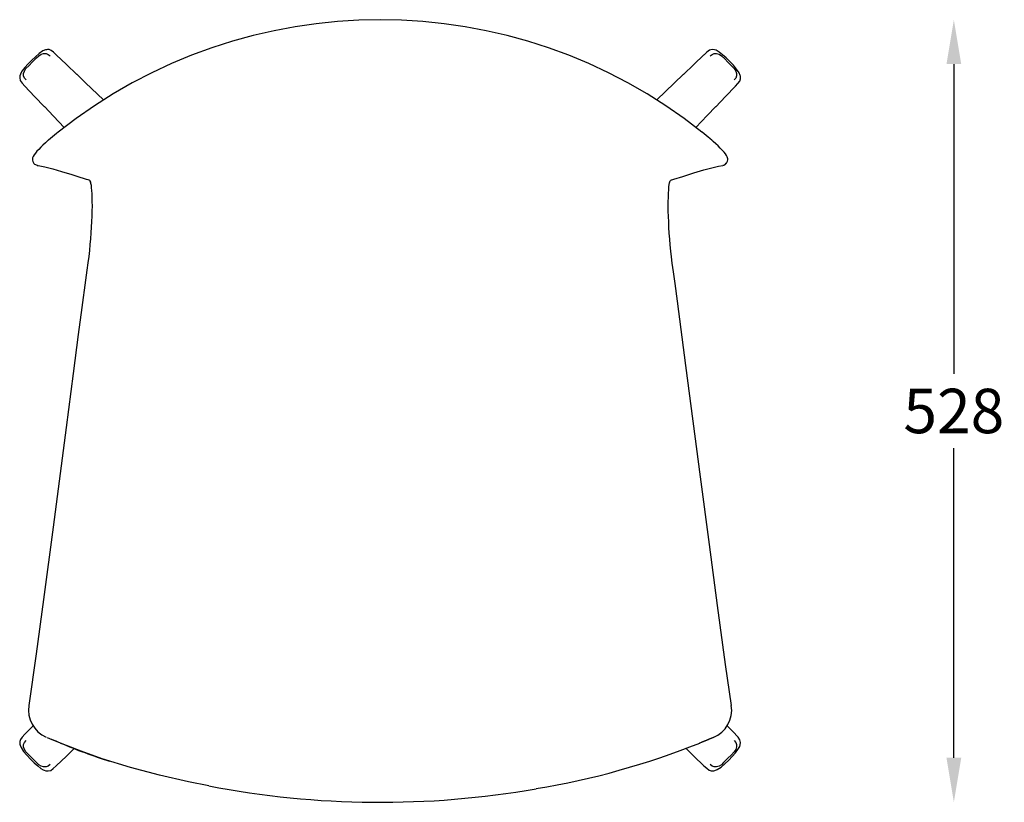
# Model space of a CAD drawing. Extents: x -3772 to -2127, y -725 to 1481.
# Drawn here: x -3772 to -3107, y -725 to -197 of the extents above; entities that cross this region are included whole.
import ezdxf

# ---------------------------------------------------------------- set-up
doc = ezdxf.new("R2010")
doc.units = 0
doc.header["$MEASUREMENT"] = 0
doc.header["$PDSIZE"] = -1
doc.layers.get('0').update_dxf_attribs({"linetype": 'CONTINUOUS'})
doc.layers.get('DEFPOINTS').update_dxf_attribs({"linetype": 'CONTINUOUS'})
doc.styles.get("Standard").update_dxf_attribs({"font": 'romans.shx', "height": 30})
doc.dimstyles.new('ISO-25', dxfattribs={"dimtxt": 2.5, "dimasz": 2.5, "dimexe": 1.25, "dimexo": 0.625, "dimtad": 1, "dimdec": 4, "dimtxsty": 'STANDARD', "dimcen": 2.5, "dimazin": 3, "dimtfac": 1, "dimtdec": 4, "dimtmove": 0, "dimatfit": 3, "dimtolj": 1, "dimtzin": 1})

# ---------------------------------------------------------------- blocks, each defined once
blk = doc.blocks.new('*D33')
at = {"color": 1}
for p, q in [((-3141.04, -227.31), (-3141.04, -436.38)), ((-3141.04, -695.45), (-3141.04, -486.38))]:
    blk.add_line(p, q, dxfattribs=at)
for points in [[(-3136.04, -227.31), (-3146.04, -227.31), (-3141.04, -197.31)], [(-3146.04, -695.45), (-3136.04, -695.45), (-3141.04, -725.45)]]:
    blk.add_solid(points, dxfattribs=at)
at = {"layer": 'DEFPOINTS', "color": 0}
for p in [(-3528.5, -197.31), (-3533.75, -725.45), (-3141.04, -725.45)]:
    blk.add_point(p, dxfattribs=at)
at = {"color": 2, "insert": (-3141.04, -461.38), "char_height": 30, "attachment_point": 5}
blk.add_mtext('\\A1;528', dxfattribs=at)

msp = doc.modelspace()

# ---------------------------------------------------------------- linework, layer by layer
at = {"color": 7, "linetype": 'CONTINUOUS'}
for p, q in [((-3733.42, -234.15), (-3733.42, -234.15)), ((-3301.78, -255.96), (-3301.78, -255.96)), ((-3751.17, -277.55), (-3752.53, -278.7)), ((-3305.84, -277.52), (-3305.82, -277.53)), ((-3762.5, -293.97), (-3762.26, -294.26)), ((-3297.05, -295.53), (-3296.98, -295.52)), ((-3723.92, -307.62), (-3724.09, -307.03)), ((-3332.94, -307.07), (-3332.98, -307.2)), ((-3332.95, -307.14), (-3332.78, -306.48)), ((-3765.73, -660.06), (-3765.73, -660.06)), ((-3762.89, -673.78), (-3768.43, -679.57)), ((-3288.59, -679.57), (-3294.1, -673.79)), ((-3753.4, -681.85), (-3750.14, -683.16)), ((-3750.14, -683.16), (-3750.21, -683.15)), ((-3303.62, -681.85), (-3306.87, -683.16)), ((-3306.87, -683.16), (-3303.61, -681.85)), ((-3306.87, -683.16), (-3306.8, -683.15)), ((-3303.61, -681.85), (-3303.53, -681.84)), ((-3744.46, -685.46), (-3744.52, -685.44)), ((-3312.55, -685.46), (-3312.5, -685.45))]:
    msp.add_line(p, q, dxfattribs=at)
for points in [[(-3747.19, -220.96), (-3749.06, -219.25), (-3750.65, -218.01), (-3752.1, -217.51), (-3753.21, -217.47), (-3753.86, -217.55), (-3754.51, -217.69), (-3756.2, -218.37), (-3758.77, -220.11), (-3761.35, -222.29), (-3763.98, -224.74), (-3766.36, -227.21), (-3768.46, -229.61), (-3770.19, -231.85), (-3771.1, -233.33), (-3771.42, -234.04), (-3771.76, -235.11), (-3771.92, -236.61), (-3771.53, -238.38), (-3770.26, -240.17), (-3768.48, -242.12)], [(-3288.59, -242.19), (-3286.87, -240.33), (-3285.63, -238.74), (-3285.13, -237.28), (-3285.09, -236.18), (-3285.17, -235.52), (-3285.32, -234.87), (-3286, -233.18), (-3287.73, -230.61), (-3289.91, -228.04), (-3292.37, -225.41), (-3294.84, -223.03), (-3297.24, -220.93), (-3299.48, -219.2), (-3300.96, -218.29), (-3301.67, -217.97), (-3302.74, -217.63), (-3304.23, -217.47), (-3306.01, -217.86), (-3307.79, -219.13), (-3309.75, -220.91)], [(-3767.66, -237.94), (-3768.69, -236.75), (-3769.26, -235.3), (-3769.27, -233.65), (-3768.75, -231.95), (-3767.72, -230.34), (-3765.57, -228.15), (-3763.4, -225.98), (-3760.51, -223.09), (-3759.05, -221.67), (-3757.44, -220.64), (-3755.74, -220.12), (-3754.09, -220.13), (-3752.64, -220.7), (-3751.44, -221.72)], [(-3733.33, -234.22), (-3740.32, -227.53), (-3747.2, -220.96)], [(-3309.82, -220.96), (-3316.69, -227.53), (-3323.69, -234.22)], [(-3305.57, -221.72), (-3304.37, -220.7), (-3302.92, -220.13), (-3301.28, -220.12), (-3299.58, -220.64), (-3297.96, -221.67), (-3295.78, -223.81), (-3293.61, -225.98), (-3290.72, -228.87), (-3289.3, -230.34), (-3288.27, -231.95), (-3287.75, -233.65), (-3287.75, -235.3), (-3288.32, -236.75), (-3289.35, -237.94)], [(-3715.37, -251.49), (-3727.4, -239.91), (-3733.42, -234.15)], [(-3323.6, -234.14), (-3329.95, -240.21), (-3341.65, -251.48)], [(-3768.43, -242.19), (-3761.86, -249.07), (-3755.16, -256.06)], [(-3301.85, -256.06), (-3295.16, -249.07), (-3288.59, -242.19)], [(-3755.24, -255.97), (-3749.17, -262.33), (-3741.79, -269.98)], [(-3315.24, -269.99), (-3307.53, -261.99), (-3301.78, -255.96)], [(-3752.55, -278.68), (-3752.86, -278.93), (-3754.6, -280.45), (-3756.23, -281.96), (-3757.73, -283.42), (-3759.08, -284.81), (-3760.26, -286.12), (-3761.27, -287.34), (-3762.12, -288.48), (-3762.84, -289.7), (-3763.17, -290.56), (-3763.31, -291.29), (-3763.3, -292.15), (-3763.06, -293.05), (-3762.57, -293.9), (-3762.49, -293.97)], [(-3745.9, -273.21), (-3747.03, -274.11), (-3751.18, -277.53)], [(-3305.83, -277.53), (-3306.94, -276.6), (-3311.12, -273.21)], [(-3304.47, -278.67), (-3305.51, -277.79), (-3305.84, -277.52)], [(-3294.54, -293.96), (-3294.32, -293.73), (-3293.87, -292.84), (-3293.69, -291.99), (-3293.71, -291.21), (-3293.86, -290.51), (-3294.12, -289.83), (-3294.53, -289.04), (-3295.34, -287.85), (-3296.26, -286.7), (-3297.43, -285.35), (-3298.76, -283.95), (-3300.21, -282.51), (-3301.82, -281), (-3303.53, -279.46), (-3304.47, -278.68)], [(-3760.14, -295.6), (-3759.54, -295.69), (-3754.86, -296.64), (-3749.48, -297.98), (-3743.61, -299.67), (-3736.74, -301.82), (-3731.91, -303.39), (-3728.45, -304.52), (-3727.67, -304.76), (-3726.97, -304.94), (-3725.96, -305.21), (-3725.26, -305.44), (-3724.84, -305.67), (-3724.77, -305.72), (-3724.65, -305.87), (-3724.45, -306.26), (-3724.17, -306.97), (-3723.99, -307.64)], [(-3332.99, -307.19), (-3332.84, -306.72), (-3332.61, -306.18), (-3332.44, -305.88), (-3332.34, -305.76), (-3332.26, -305.71), (-3332.04, -305.61), (-3331.65, -305.48), (-3330.9, -305.26), (-3330.16, -305.03), (-3323.99, -303.05), (-3316.57, -300.65), (-3309.89, -298.63), (-3304.55, -297.19), (-3300.03, -296.16), (-3297.01, -295.66)], [(-3294.75, -294.26), (-3294.61, -294.09), (-3294.51, -293.98)], [(-3724.11, -307.26), (-3724.01, -307.66), (-3723.76, -309.04), (-3723.54, -310.7), (-3723.37, -312.6), (-3723.24, -314.74), (-3723.15, -317.06), (-3723.1, -319.95), (-3723.08, -323.06), (-3723.12, -326.38), (-3723.21, -329.88), (-3723.36, -333.53), (-3723.55, -337.31), (-3723.8, -341.19), (-3724.09, -345.1), (-3724.44, -349.07), (-3724.84, -353.09), (-3725.28, -357.08), (-3725.8, -361.31), (-3726.47, -366.36), (-3727.4, -373.04), (-3729.91, -391.46), (-3732.32, -409.67), (-3735.75, -436.02), (-3740.52, -472.57), (-3749.29, -539.78), (-3755.75, -588.67), (-3760.76, -625.17), (-3765.72, -660.06)], [(-3724.27, -306.43), (-3724.09, -307.03), (-3724.04, -307.25)], [(-3291.2, -660.06), (-3295.16, -632.44), (-3300.71, -592.57), (-3306.15, -551.6), (-3312.16, -505.75), (-3321.96, -430.73), (-3327.7, -387.17), (-3329.29, -375.3), (-3330.4, -367.37), (-3331.18, -361.57), (-3331.7, -357.33), (-3332.14, -353.44), (-3332.55, -349.36), (-3332.9, -345.33), (-3333.2, -341.35), (-3333.45, -337.46), (-3333.64, -333.69), (-3333.78, -330.06), (-3333.87, -326.61), (-3333.91, -323.33), (-3333.91, -320.12), (-3333.86, -317.16), (-3333.77, -314.49), (-3333.62, -312.15), (-3333.44, -310.15), (-3333.22, -308.53), (-3333.03, -307.51)], [(-3768.43, -679.57), (-3770.14, -681.43), (-3771.38, -683.02), (-3771.88, -684.48), (-3771.92, -685.58), (-3771.84, -686.24), (-3771.7, -686.89), (-3771.01, -688.57), (-3769.28, -691.15), (-3767.1, -693.72), (-3764.64, -696.35), (-3762.17, -698.73), (-3759.77, -700.83), (-3757.54, -702.56), (-3756.05, -703.47), (-3755.34, -703.79), (-3754.28, -704.13), (-3752.78, -704.29), (-3751, -703.9), (-3749.22, -702.63), (-3747.26, -700.85)], [(-3751.44, -700.04), (-3752.64, -701.06), (-3754.09, -701.63), (-3755.74, -701.64), (-3757.44, -701.12), (-3759.05, -700.09), (-3761.23, -697.95), (-3763.4, -695.78), (-3766.3, -692.89), (-3767.72, -691.42), (-3768.75, -689.81), (-3769.27, -688.11), (-3769.26, -686.46), (-3768.69, -685.01), (-3767.66, -683.82)], [(-3750.22, -683.15), (-3749.01, -683.64), (-3744.52, -685.44)], [(-3312.5, -685.44), (-3311.28, -684.96), (-3306.8, -683.15)], [(-3309.82, -700.8), (-3307.95, -702.51), (-3306.36, -703.75), (-3304.91, -704.25), (-3303.8, -704.29), (-3303.15, -704.21), (-3302.5, -704.07), (-3300.81, -703.39), (-3298.24, -701.65), (-3295.66, -699.47), (-3293.03, -697.02), (-3290.65, -694.55), (-3288.55, -692.15), (-3286.83, -689.91), (-3285.92, -688.43), (-3285.59, -687.72), (-3285.25, -686.65), (-3285.09, -685.15), (-3285.49, -683.38), (-3286.75, -681.59), (-3288.53, -679.64)], [(-3289.35, -683.82), (-3288.32, -685.01), (-3287.75, -686.46), (-3287.75, -688.11), (-3288.27, -689.81), (-3289.3, -691.42), (-3291.44, -693.61), (-3293.61, -695.78), (-3296.5, -698.67), (-3297.96, -700.09), (-3299.58, -701.12), (-3301.28, -701.64), (-3302.92, -701.63), (-3304.37, -701.06), (-3305.57, -700.04)], [(-3747.2, -700.8), (-3740.32, -694.23), (-3735.04, -689.18)], [(-3644.29, -714.34), (-3657.99, -711.61), (-3677.61, -707.15), (-3697.1, -702.07), (-3716.28, -696.12), (-3730.47, -690.97), (-3744.46, -685.46)], [(-3322.12, -689.03), (-3316.69, -694.23), (-3309.82, -700.8)], [(-3711.31, -697.78), (-3711.27, -697.79), (-3711.19, -697.81)]]:
    msp.add_lwpolyline(points, dxfattribs=at)
for centre, radius, start, end in [((-3528.5, -546.49), 349.17, 51.49984, 128.50196), ((-3759.7, -292.29), 3.23, 217.29142, 263.84398), ((-3297.37, -292.32), 3.23, 276.91669, 323.4438), ((-3745.84, -663.2), 20.11, 171.03154, 245.9101), ((-3311.14, -663.23), 20.07, 292.24109, 9.06281), ((-3935.44, -1150.47), 502.7, 67.67168, 68.37002), ((-3066.09, -1287.97), 650.97, 111.70773, 112.24749), ((-3601.79, -349.14), 365.33, 247.01298, 252.56124), ((-3509.83, -191.33), 532.05, 279.38875, 291.76376), ((-3528.54, -112.92), 612.54, 259.11039, 279.91572)]:
    msp.add_arc(centre, radius, start, end, dxfattribs=at)

# ---------------------------------------------------------------- dimensions: what is measured, and where the dimension line sits
dim = msp.add_linear_dim(base=(-3141.04, -725.45), p1=(-3528.5, -197.31), p2=(-3533.75, -725.45), angle=90, dimstyle='ISO-25', override={"dimscale": 10, "dimtxt": 3, "dimasz": 3, "dimexe": 1, "dimexo": 1, "dimgap": 1, "dimtih": 1, "dimtoh": 1, "dimdec": 0, "dimzin": 1, "dimse1": 1, "dimse2": 1, "dimclrd": 1, "dimclre": 1, "dimclrt": 2, "dimtdec": 0})
dim.commit()
dim.dimension.update_dxf_attribs({"geometry": '*D33', "text_midpoint": (-3141.04, -461.38)})

doc.saveas('drawing.dxf')
